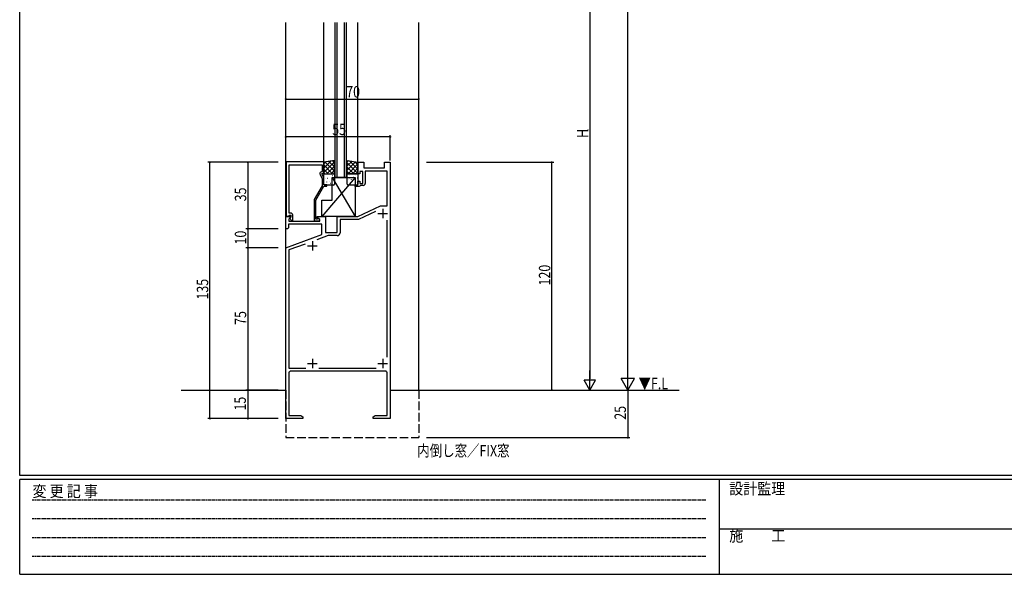
# Model space of a CAD drawing. Extents: x 0 to 1133, y 0 to 806.
# Drawn here: x 4 to 522, y 0 to 292 of the extents above; entities that cross this region are included whole.
import ezdxf

# ---------------------------------------------------------------- set-up
doc = ezdxf.new("R2010")
doc.units = 0
doc.linetypes.add('HIDDEN', pattern=[0.375, 0.25, -0.125])
doc.linetypes.add('YHIDDEN_1', pattern=[4, 3, -1])
for name, color, linetype in [('USER1', 3, 'CONTINUOUS'), ('YKK_11', 7, 'CONTINUOUS'), ('YKK_12', 2, 'CONTINUOUS'), ('YKK_13', 4, 'CONTINUOUS'), ('YKK_D', 6, 'CONTINUOUS'), ('YKK_ZWAK', 7, 'CONTINUOUS')]:
    doc.layers.add(name, color=color, linetype=linetype)
doc.styles.get("Standard").update_dxf_attribs({"font": 'ROMANS.SHX', "bigfont": 'EXTFONT.SHX'})
doc.styles.add('YKK_OSSTYLE1', font='romans.shx', dxfattribs={"width": 0.9, "bigfont": 'EXTFONT.SHX'})

# ---------------------------------------------------------------- blocks, each defined once
blk = doc.blocks.new('A201')
at = {"layer": 'YKK_ZWAK', "color": 254, "linetype": 'Continuous'}
for p, q in [((21, 35), (21, 410)), ((571, 35), (21, 35)), ((544, 34), (21, 34)), ((21, 9), (21, 34)), ((205, 34), (205, 9)), ((21, 9), (544, 9))]:
    blk.add_line(p, q, dxfattribs=at)
at = {"layer": 'YKK_ZWAK', "color": 131, "linetype": 'HIDDEN'}
for p, q in [((24.28, 28.63), (201.57, 28.63)), ((24.28, 23.68), (201.57, 23.68)), ((24.28, 18.74), (201.57, 18.74)), ((24.28, 13.79), (201.57, 13.79))]:
    blk.add_line(p, q, dxfattribs=at)
at = {"layer": 'YKK_ZWAK', "color": 131, "linetype": 'Continuous'}
blk.add_line((205, 21), (297, 21), dxfattribs=at)
at = {"layer": 'YKK_ZWAK', "color": 131, "linetype": 'Continuous', "style": 'YKK_OSSTYLE1', "width": 0.9}
for s, p in [('変 更 記 事', (24.37, 29.39)), ('設計監理', (207.69, 30.05)), ('施\u3000\u3000工', (207.69, 17.68))]:
    blk.add_text(s, height=3, dxfattribs=at).set_placement(p)

msp = doc.modelspace()

# ---------------------------------------------------------------- linework, layer by layer
at = {"layer": 'YKK_11', "color": 0, "linetype": 'ByBlock', "ltscale": 0.5}
for p, q in [((144.2, 217.2), (144.2, 188.7)), ((164.1, 217.2), (144.2, 217.2)), ((145.83, 203.16), (145.83, 215.57)), ((145.83, 215.57), (163.1, 215.57)), ((163.1, 215.57), (163.1, 212.2)), ((164.1, 211.2), (164.1, 217.2)), ((182, 211), (182, 217)), ((182, 217), (185, 217)), ((185, 217), (185, 214)), ((185, 214), (196, 214)), ((196, 214), (196, 217)), ((196, 217), (199, 217)), ((199, 217), (199, 82)), ((162.07, 210.55), (163.1, 208.33)), ((163.1, 212.2), (162.47, 211.84)), ((163.1, 211.2), (164.1, 211.2)), ((163.1, 210.7), (163.1, 211.2)), ((164.1, 208.55), (163.1, 210.7)), ((163.1, 208.33), (163.1, 204.67)), ((164.1, 205.2), (164.1, 208.55)), ((183, 211), (182, 211)), ((183, 212.2), (183, 211)), ((184.6, 212.2), (183, 212.2)), ((184.6, 205.8), (184.6, 212.2)), ((197.37, 212.37), (185.8, 212.37)), ((185.8, 212.37), (185.8, 205.8)), ((197.37, 194), (197.37, 212.37)), ((145.71, 202.97), (145.83, 203.16)), ((145.71, 202.42), (145.71, 202.97)), ((145.83, 202.24), (145.71, 202.42)), ((145.71, 201.97), (145.83, 202.16)), ((145.83, 202.16), (145.83, 202.24)), ((163.1, 204.67), (158.9, 197.39)), ((159.9, 197.12), (164.1, 204.4)), ((165.6, 205.2), (164.1, 205.2)), ((164.1, 204.4), (165.6, 204.4)), ((165.6, 204.4), (165.6, 205.2)), ((180.5, 205), (182, 205)), ((180.5, 204.2), (180.5, 205)), ((182.7, 204.2), (180.5, 204.2)), ((182, 207), (183, 207)), ((182, 205), (182, 207)), ((183, 204.5), (182.7, 204.2)), ((183, 207), (183, 205.8)), ((183, 205.8), (184.6, 205.8)), ((183.3, 204.8), (183, 204.5)), ((184.8, 204.8), (183.3, 204.8)), ((145.71, 201.42), (145.71, 201.97)), ((145.83, 201.24), (145.71, 201.42)), ((145.83, 190.2), (145.83, 201.24)), ((158.9, 197.39), (158.9, 186.2)), ((159.9, 187), (159.9, 197.12)), ((182, 188.5), (193.79, 194)), ((193.79, 194), (197.37, 194)), ((144, 182), (144, 188.5)), ((144, 188.5), (146.48, 188.5)), ((144.2, 188.7), (145.53, 188.7)), ((145.53, 188.7), (145.83, 189)), ((146.64, 188.11), (145.63, 187.1)), ((145.63, 187.1), (145.63, 186)), ((146.7, 190.2), (145.83, 190.2)), ((145.83, 189), (146.03, 189.2)), ((146.03, 189.2), (146.7, 189.2)), ((146.7, 188.27), (146.13, 187.7)), ((146.13, 187.7), (146.88, 186.4)), ((146.48, 188.5), (146.64, 188.11)), ((146.7, 189.2), (146.7, 188.27)), ((147.7, 186.4), (147.7, 189.2)), ((160.55, 187), (159.9, 187)), ((160.5, 188.5), (165, 188.5)), ((160.5, 187.7), (160.5, 188.5)), ((162, 186.83), (160.5, 187.7)), ((160.8, 187.13), (160.55, 187)), ((162, 186), (162, 186.83)), ((165, 188.5), (165, 180)), ((171, 180), (171, 188.5)), ((171, 188.5), (182, 188.5)), ((172.63, 186.87), (172.63, 179.87)), ((182.36, 186.87), (172.63, 186.87)), ((191.23, 191.01), (182.36, 186.87)), ((197.37, 114.41), (197.37, 186.59)), ((145, 182), (144, 182)), ((145.5, 182.5), (145, 182)), ((145.5, 184.37), (145.5, 182.5)), ((163, 184.37), (145.5, 184.37)), ((145.63, 186), (162, 186)), ((146.88, 186.4), (147.7, 186.4)), ((158.9, 186.2), (161.3, 186.2)), ((163, 178.91), (163, 184.37)), ((144, 172), (163, 178.91)), ((166.27, 178.37), (160.32, 176.2)), ((165, 180), (171, 180)), ((171.13, 178.37), (166.27, 178.37)), ((144, 82), (144, 172)), ((154.16, 173.96), (145.63, 170.86)), ((145.63, 170.86), (145.63, 108.63)), ((145.63, 108.63), (154.64, 108.63)), ((145.63, 106), (145.63, 83.63)), ((196.37, 107), (146.63, 107)), ((161.36, 108.63), (191.59, 108.63)), ((197.37, 83.63), (197.37, 106)), ((145.63, 83.63), (151.91, 83.63)), ((151.91, 83.63), (153, 83)), ((153, 83), (153, 82)), ((190, 83), (191.09, 83.63)), ((190, 82), (190, 83)), ((191.09, 83.63), (197.37, 83.63)), ((153, 82), (144, 82)), ((193.04, 82), (190, 82)), ((193.23, 82.12), (193.04, 82)), ((193.77, 82.12), (193.23, 82.12)), ((193.96, 82), (193.77, 82.12)), ((194.04, 82), (193.96, 82)), ((194.23, 82.12), (194.04, 82)), ((194.77, 82.12), (194.23, 82.12)), ((194.96, 82), (194.77, 82.12)), ((199, 82), (194.96, 82))]:
    msp.add_line(p, q, dxfattribs=at)
at = {"layer": 'YKK_11', "color": 2, "ltscale": 0.5}
for p, q in [((195, 192.5), (195, 187.5)), ((192.5, 190), (197.5, 190)), ((155.5, 173), (160.5, 173)), ((158, 175.5), (158, 170.5)), ((155.5, 111), (160.5, 111)), ((158, 113.5), (158, 108.5)), ((192.5, 111), (197.5, 111)), ((195, 113.5), (195, 108.5))]:
    msp.add_line(p, q, dxfattribs=at)
at = {"layer": 'YKK_11', "color": 0, "linetype": 'ByBlock', "ltscale": 0.5}
for centre, radius, start, end in [((162.97, 210.97), 1, 120, 205), ((184.8, 205.8), 1, 270, 360), ((146.7, 189.2), 1, 0, 90), ((161.3, 186.8), 0.6, 270, 146.251), ((171.13, 179.87), 1.5, 270, 360), ((146.63, 106), 1, 90, 180), ((196.37, 106), 1, 0, 90)]:
    msp.add_arc(centre, radius, start, end, dxfattribs=at)
at = {"layer": 'YKK_12'}
for p, q in [((144, 97), (144, 290.6)), ((164, 217), (164, 290.6)), ((170, 218.5), (170, 290.6)), ((170, 209), (170, 290.6)), ((171, 218.5), (171, 290.6)), ((171, 209), (171, 290.6)), ((175, 209), (175, 290.6)), ((175, 218.5), (175, 290.6)), ((176, 218.5), (176, 290.6)), ((176, 209), (176, 290.6)), ((182, 217), (182, 290.6)), ((214, 97), (214, 290.6))]:
    msp.add_line(p, q, dxfattribs=at)
at = {"layer": 'YKK_12', "linetype": 'Continuous', "ltscale": 1.5}
msp.add_line((176, 209), (170, 209), dxfattribs=at)
at = {"layer": 'YKK_12', "linetype": 'Continuous'}
for p, q in [((89, 97), (144, 97)), ((199, 97), (351, 97))]:
    msp.add_line(p, q, dxfattribs=at)
at = {"layer": 'YKK_12', "linetype": 'YHIDDEN_1', "ltscale": 1.5}
for p, q in [((144, 97), (144, 72)), ((214, 97), (214, 72)), ((144, 72), (214, 72))]:
    msp.add_line(p, q, dxfattribs=at)
at = {"layer": 'YKK_13', "ltscale": 1.5}
for p, q in [((169.6, 218), (164, 217)), ((169.6, 211), (169.6, 218)), ((176.4, 211), (176.4, 218)), ((176.4, 218), (182, 217)), ((164, 217), (164, 211)), ((182, 217), (182, 211)), ((164, 211), (169.6, 211)), ((164, 205.5), (164, 210.5)), ((164.5, 211), (169.1, 211)), ((169.6, 210.5), (169.6, 205.5)), ((182, 211), (176.4, 211)), ((176.4, 205.5), (176.4, 210.5)), ((176.9, 211), (181.5, 211)), ((182, 210.5), (182, 205.5)), ((169.1, 205), (164.5, 205)), ((181.5, 205), (176.9, 205))]:
    msp.add_line(p, q, dxfattribs=at)
at = {"layer": 'YKK_13'}
for p, q in [((164, 213.91), (167.77, 217.67)), ((169.6, 216.78), (168.57, 217.81)), ((176.4, 217.33), (176.97, 217.9)), ((182, 213.36), (177.57, 217.79)), ((164, 211.66), (169.6, 217.26)), ((164, 216.15), (165.03, 217.18)), ((168.65, 211), (164, 215.64)), ((166.4, 211), (164, 213.4)), ((169.6, 212.29), (164.76, 217.13)), ((165.58, 211), (169.6, 215.02)), ((169.6, 214.54), (166.66, 217.47)), ((167.83, 211), (169.6, 212.77)), ((176.4, 215.08), (178.88, 217.56)), ((176.4, 212.84), (180.78, 217.22)), ((182, 211.12), (176.4, 216.72)), ((179.87, 211), (176.4, 214.47)), ((176.81, 211), (182, 216.19)), ((179.05, 211), (182, 213.95)), ((182, 215.61), (180.3, 217.3)), ((180.5, 209), (163, 188.5)), ((164.16, 211), (164, 211.15)), ((164, 209.37), (164.03, 209.39)), ((164.77, 208.62), (164.78, 208.63)), ((166.01, 208.63), (166.06, 208.66)), ((166.66, 210.82), (166.7, 210.85)), ((168.09, 208.2), (168.13, 208.22)), ((168.5, 197), (168.5, 209)), ((168.5, 209), (180.5, 188.5)), ((168.5, 209), (180.5, 209)), ((168.68, 210.09), (168.72, 210.11)), ((168.8, 209.1), (168.81, 209.11)), ((177.63, 211), (176.4, 212.23)), ((176.55, 209.73), (176.56, 209.74)), ((176.88, 207.76), (176.93, 207.78)), ((177.53, 209.95), (177.57, 209.97)), ((177.66, 208.39), (177.7, 208.48)), ((178.61, 208.01), (178.61, 208.02)), ((178.96, 207.32), (179, 207.35)), ((179.55, 209.21), (179.6, 209.24)), ((180.5, 209), (180.5, 188.5)), ((180.58, 210.22), (180.59, 210.22)), ((181.3, 211), (182, 211.7)), ((181.63, 208.78), (181.67, 208.81)), ((165.42, 206.74), (165.47, 206.77)), ((165.63, 206.61), (165.68, 206.7)), ((166.82, 206.9), (166.83, 206.91)), ((167.45, 206.01), (167.49, 206.03)), ((169.52, 205.58), (169.57, 205.6)), ((176.4, 205.55), (176.41, 205.55)), ((178.32, 205.13), (178.36, 205.16)), ((180.43, 206.03), (180.43, 206.04)), ((180.55, 206.87), (180.59, 206.96)), ((180.98, 206.59), (181.03, 206.61)), ((163, 197), (168.5, 197)), ((163, 188.5), (163, 197)), ((180.5, 188.5), (163, 188.5))]:
    msp.add_line(p, q, dxfattribs=at)
at = {"layer": 'YKK_13', "ltscale": 1.5}
for centre, start, end in [((164.5, 210.5), 90, 180), ((169.1, 210.5), 0, 90), ((176.9, 210.5), 90, 180), ((181.5, 210.5), 0, 90), ((164.5, 205.5), 180, 270), ((169.1, 205.5), 270, 360), ((176.9, 205.5), 180, 270), ((181.5, 205.5), 270, 0)]:
    msp.add_arc(centre, 0.5, start, end, dxfattribs=at)
at = {"layer": 'YKK_D'}
for p, q in [((324, 104), (324, 730)), ((304, 361), (304, 103)), ((144, 250.32), (214, 250.32)), ((199, 230.32), (144, 230.32)), ((199, 218), (199, 231.32)), ((140, 217), (103, 217)), ((104, 82), (104, 217)), ((140, 217), (123, 217)), ((124, 217), (124, 182)), ((218, 217), (285, 217)), ((284, 97), (284, 217)), ((140, 182), (123, 182)), ((140, 182), (123, 182)), ((124, 182), (124, 172)), ((140, 172), (123, 172)), ((140, 172), (123, 172)), ((124, 172), (124, 97)), ((324, 97), (324, 109.12)), ((304, 97), (304, 107.39)), ((307, 102.2), (301, 102.2)), ((304, 97), (301, 102.2)), ((304, 97), (307, 102.2)), ((327.5, 103.06), (320.5, 103.06)), ((324, 97), (320.5, 103.06)), ((324, 97), (327.5, 103.06)), ((140, 97), (123, 97)), ((140, 97), (123, 97)), ((124, 97), (124, 82)), ((218, 97), (325, 97)), ((324, 97), (324, 72)), ((140, 82), (103, 82)), ((140, 82), (123, 82)), ((218, 72), (325, 72))]:
    msp.add_line(p, q, dxfattribs=at)
at = {"layer": 'YKK_D', "linetype": 'ByBlock', "const_width": 0.85}
for points in [[(144.1, 250.32, 1), (143.89, 250.32, 1)], [(213.89, 250.32, 1), (214.11, 250.32, 1)], [(144.11, 230.32, 1), (143.89, 230.32, 1)], [(198.89, 230.32, 1), (199.11, 230.32, 1)], [(104, 216.89, 1), (104, 217.11, 1)], [(124, 216.89, 1), (124, 217.11, 1)], [(284, 216.89, 1), (284, 217.11, 1)], [(124, 181.89, 1), (124, 182.11, 1)], [(124, 182.11, 1), (124, 181.89, 1)], [(124, 172.11, 1), (124, 171.89, 1)], [(124, 171.89, 1), (124, 172.11, 1)], [(124, 96.89, 1), (124, 97.11, 1)], [(124, 97.11, 1), (124, 96.89, 1)], [(284, 97.11, 1), (284, 96.89, 1)], [(104, 82.11, 1), (104, 81.89, 1)], [(124, 82.11, 1), (124, 81.89, 1)], [(324, 72.11, 1), (324, 71.89, 1)]]:
    msp.add_lwpolyline(points, format="xyb", close=True, dxfattribs=at)

# ---------------------------------------------------------------- block references
at = {"layer": 'YKK_ZWAK', "xscale": 2, "yscale": 2, "zscale": 2}
msp.add_blockref('A201', (-38, -18), dxfattribs=at)

# ---------------------------------------------------------------- texts
at = {"layer": 'USER1', "width": 0.8}
msp.add_text('内倒し窓／FIX窓', height=6, dxfattribs=at).set_placement((213.2, 62.13))
at = {"layer": 'YKK_12', "width": 0.8}
msp.add_text('▼F.L', height=6, dxfattribs=at).set_placement((329.62, 97.51))
at = {"layer": 'YKK_D', "width": 0.8}
for s, p in [('70', (175.81, 251.12)), ('55', (168.43, 231.32))]:
    msp.add_text(s, height=6, dxfattribs=at).set_placement(p)
for s, height, p in [('H', 6, (303.2, 229.82)), ('1', 3, (303.2, 232.94)), ('35', 6, (123.2, 196.43)), ('10', 6, (123.2, 173.7)), ('120', 6, (283.2, 152.14)), ('135', 6, (103.2, 144.7)), ('75', 6, (123.2, 131.37)), ('15', 6, (123, 86.26)), ('25', 6, (323, 81.42))]:
    msp.add_text(s, height=height, rotation=90, dxfattribs=at).set_placement(p)

doc.saveas('drawing.dxf')
